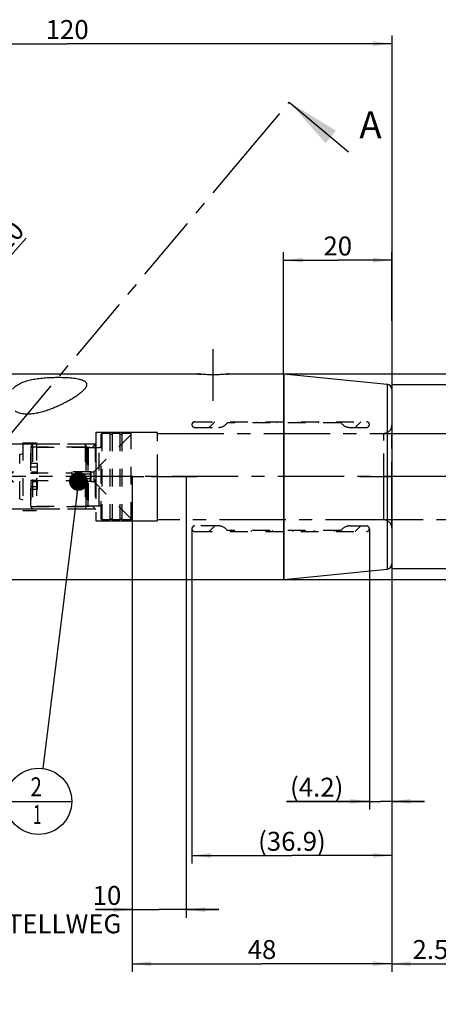
# Model space of a CAD drawing. Units: millimetres. Extents: x 0 to 594, y 0 to 420.
# Drawn here: x 354 to 431, y 146 to 328 of the extents above; entities that cross this region are included whole.
import ezdxf

# ---------------------------------------------------------------- set-up
doc = ezdxf.new("R2010")
doc.units = ezdxf.units.MM
doc.header["$LTSCALE"] = 32.67
for name, pattern in [('CENTER', [0.6, 0.375, -0.075, 0.075, -0.075]), ('DOT', [0.2, 0.1, -0.1]), ('HIDDEN', [0.2, 0.1, -0.1]), ('PHANTOM', [0.8, 0.45, -0.05, 0.1, -0.05, 0.1, -0.05])]:
    doc.linetypes.add(name, pattern=pattern)
doc.layers.get('0').update_dxf_attribs({"linetype": 'CONTINUOUS'})
for name, color, linetype in [('30512814_HL', 7, 'CONTINUOUS'), ('606332041-000-01-ED1_CL', 7, 'CONTINUOUS'), ('606332041-000-01-ED1_HATCH', 7, 'CONTINUOUS'), ('606967880-000_AXIS', 7, 'CONTINUOUS'), ('606967880-000_CL', 7, 'CONTINUOUS'), ('606967880-000_DIM', 7, 'CONTINUOUS'), ('606967880-000_HL', 7, 'CONTINUOUS'), ('606968080-000_DIM', 7, 'CONTINUOUS'), ('606968080-000_HL', 7, 'CONTINUOUS'), ('606969386-000_AXIS', 7, 'CONTINUOUS'), ('606969386-000_DIM', 7, 'CONTINUOUS'), ('606969386-000_HL', 7, 'CONTINUOUS'), ('COLLECTION13', 7, 'CONTINUOUS'), ('CURVES', 7, 'CONTINUOUS'), ('DEFAULT_2', 6, 'HIDDEN'), ('DRW_SKE_ED1_FADE_IN', 7, 'CONTINUOUS')]:
    doc.layers.add(name, color=color, linetype=linetype)
doc.styles.get("Standard").update_dxf_attribs({"font": 'TXT.SHX', "width": 0.7})
doc.styles.add('TEXTSTYLE_2', font='gdt', dxfattribs={"width": 0.7})
doc.dimstyles.new('DIMSTYLE_1', dxfattribs={"dimtxt": 3.5, "dimasz": 3.5, "dimexe": 1.5, "dimexo": 0, "dimgap": 0.875, "dimtad": 1, "dimdec": 3, "dimdsep": 46, "dimtxsty": 'STANDARD', "dimblk": '_FILLED', "dimblk1": '_FILLED', "dimblk2": '_FILLED', "dimcen": 0.09, "dimclrt": 2, "dimadec": 3, "dimazin": 2, "dimtp": 0.1, "dimtm": 0.1, "dimtfac": 1, "dimtdec": 3, "dimtofl": 0, "dimtmove": 0, "dimatfit": 3, "dimldrblk": '_FILLED', "dimfxl": 1, "dimtolj": 1, "dimarcsym": 0})
doc.dimstyles.new('DIMSTYLE_2', dxfattribs={"dimtxt": 3.5, "dimasz": 3.5, "dimexe": 1.5, "dimexo": 0, "dimgap": 0.875, "dimtad": 1, "dimdec": 1, "dimdsep": 46, "dimtxsty": 'STANDARD', "dimblk": '_FILLED', "dimblk1": '_FILLED', "dimblk2": '_FILLED', "dimcen": 0.09, "dimclrt": 2, "dimadec": 3, "dimazin": 2, "dimtp": 0.15, "dimtm": 0.15, "dimtfac": 1, "dimtdec": 1, "dimtofl": 0, "dimtmove": 0, "dimatfit": 3, "dimldrblk": '_FILLED', "dimfxl": 1, "dimtolj": 1, "dimarcsym": 0})
doc.dimstyles.new('DIMSTYLE_3', dxfattribs={"dimtxt": 3.5, "dimasz": 3.5, "dimexe": 1.5, "dimexo": 0, "dimgap": 0.875, "dimtad": 1, "dimdec": 1, "dimdsep": 46, "dimtxsty": 'STANDARD', "dimblk": '_FILLED', "dimblk1": '_FILLED', "dimblk2": '_FILLED', "dimcen": 0.09, "dimclrt": 2, "dimadec": 3, "dimazin": 2, "dimtp": 0.05, "dimtm": 0.05, "dimtfac": 1, "dimtdec": 1, "dimtofl": 0, "dimtmove": 0, "dimatfit": 3, "dimldrblk": '_FILLED', "dimfxl": 1, "dimtolj": 1, "dimarcsym": 0})
doc.dimstyles.new('DIMSTYLE_4', dxfattribs={"dimtxt": 3.5, "dimasz": 3.5, "dimexe": 1.5, "dimexo": 0, "dimgap": 0.875, "dimtad": 1, "dimdec": 3, "dimdsep": 46, "dimtxsty": 'STANDARD', "dimblk": '_FILLED', "dimblk1": '_FILLED', "dimblk2": '_FILLED', "dimcen": 0.09, "dimclrt": 2, "dimadec": 3, "dimazin": 2, "dimtp": 0.15, "dimtm": 0.15, "dimtfac": 1, "dimtdec": 3, "dimtofl": 0, "dimtmove": 0, "dimatfit": 3, "dimldrblk": '_FILLED', "dimfxl": 1, "dimtolj": 1, "dimarcsym": 0})
doc.dimstyles.new('DIMSTYLE_5', dxfattribs={"dimtxt": 3.5, "dimasz": 3.5, "dimexe": 1.5, "dimexo": 0, "dimgap": 0.875, "dimtad": 1, "dimdec": 3, "dimdsep": 46, "dimtxsty": 'STANDARD', "dimblk": '_FILLED', "dimblk1": '_FILLED', "dimblk2": '_FILLED', "dimcen": 0.09, "dimclrt": 2, "dimadec": 3, "dimazin": 2, "dimtp": 0.1, "dimtm": 0.1, "dimtfac": 1, "dimtdec": 3, "dimtofl": 0, "dimtmove": 0, "dimatfit": 3, "dimldrblk": '_FILLED', "dimfxl": 1, "dimtolj": 1, "dimarcsym": 0})
doc.dimstyles.get("Standard").update_dxf_attribs({"dimtxt": 3.5, "dimasz": 3.5, "dimexe": 1.5, "dimexo": 0, "dimtad": 1, "dimdec": 3, "dimdsep": 46, "dimtxsty": 'STANDARD', "dimblk": '_FILLED', "dimblk1": '_FILLED', "dimblk2": '_FILLED', "dimcen": 0.09, "dimclrt": 2, "dimadec": 3, "dimazin": 2, "dimtol": 1, "dimtp": 0.005, "dimtm": 0.005, "dimtfac": 1, "dimtdec": 3, "dimtofl": 0, "dimtmove": 0, "dimatfit": 3, "dimldrblk": '_FILLED', "dimfxl": 1, "dimtolj": 1, "dimarcsym": 0})

# ---------------------------------------------------------------- blocks, each defined once
blk = doc.blocks.new('_FILLED')
at = {"color": 0, "linetype": 'BYBLOCK'}
blk.add_solid([(0, 0), (-1, 0.125), (-1, -0.125)], dxfattribs=at)
blk = doc.blocks.new('*D0')
at = {"layer": '606969386-000_DIM', "color": 3, "linetype": 'CONTINUOUS'}
for p, q in [((374.84, 243.7), (374.84, 162.2)), ((384.84, 243.7), (384.84, 162.2)), ((374.84, 163.7), (368.09, 163.7)), ((368.09, 163.7), (379.84, 163.7)), ((390.84, 163.7), (379.84, 163.7)), ((384.84, 163.7), (390.84, 163.7))]:
    blk.add_line(p, q, dxfattribs=at)
at = {"layer": '606969386-000_DIM', "color": 3, "linetype": 'CONTINUOUS', "xscale": 3.5, "yscale": 3.5, "zscale": 3.5}
blk.add_blockref('_FILLED', (374.84, 163.7), dxfattribs=at)
at = {"layer": '606969386-000_DIM', "color": 3, "linetype": 'CONTINUOUS', "xscale": 3.5, "yscale": 3.5, "zscale": 3.5, "rotation": 180}
blk.add_blockref('_FILLED', (384.84, 163.7), dxfattribs=at)
at = {"layer": '606969386-000_DIM', "color": 2, "linetype": 'CONTINUOUS', "insert": (372.84, 168.07), "char_height": 3.5, "width": 46.375, "attachment_point": 3, "line_spacing_factor": 0.9}
blk.add_mtext('10\\PVERSTELLWEG', dxfattribs=at)
blk = doc.blocks.new('*D1')
at = {"layer": '606968080-000_DIM', "color": 3, "linetype": 'CONTINUOUS'}
for p, q in [((385.89, 234.07), (385.89, 172.2)), ((422.84, 227.59), (422.84, 172.2)), ((385.89, 173.7), (404.37, 173.7)), ((422.84, 173.7), (404.37, 173.7))]:
    blk.add_line(p, q, dxfattribs=at)
at = {"layer": '606968080-000_DIM', "color": 3, "linetype": 'CONTINUOUS', "xscale": 3.5, "yscale": 3.5, "zscale": 3.5, "rotation": 180}
blk.add_blockref('_FILLED', (385.89, 173.7), dxfattribs=at)
at = {"layer": '606968080-000_DIM', "color": 3, "linetype": 'CONTINUOUS', "xscale": 3.5, "yscale": 3.5, "zscale": 3.5}
blk.add_blockref('_FILLED', (422.84, 173.7), dxfattribs=at)
at = {"layer": '606968080-000_DIM', "color": 2, "linetype": 'CONTINUOUS', "insert": (404.37, 178.07), "char_height": 3.5, "width": 19.5, "attachment_point": 2, "line_spacing_factor": 0.9}
blk.add_mtext('(36.9)', dxfattribs=at)
blk = doc.blocks.new('*D2')
at = {"layer": '606968080-000_DIM', "color": 3, "linetype": 'CONTINUOUS'}
for p, q in [((418.68, 234.07), (418.68, 182.2)), ((422.84, 227.63), (422.84, 182.2)), ((418.68, 183.7), (403.38, 183.7)), ((403.38, 183.7), (420.76, 183.7)), ((428.84, 183.7), (420.76, 183.7)), ((422.84, 183.7), (428.84, 183.7))]:
    blk.add_line(p, q, dxfattribs=at)
at = {"layer": '606968080-000_DIM', "color": 3, "linetype": 'CONTINUOUS', "xscale": 3.5, "yscale": 3.5, "zscale": 3.5}
blk.add_blockref('_FILLED', (418.68, 183.7), dxfattribs=at)
at = {"layer": '606968080-000_DIM', "color": 3, "linetype": 'CONTINUOUS', "xscale": 3.5, "yscale": 3.5, "zscale": 3.5, "rotation": 180}
blk.add_blockref('_FILLED', (422.84, 183.7), dxfattribs=at)
at = {"layer": '606968080-000_DIM', "color": 2, "linetype": 'CONTINUOUS', "insert": (413.88, 188.07), "char_height": 3.5, "width": 15.75, "attachment_point": 3, "line_spacing_factor": 0.9}
blk.add_mtext('(4.2)', dxfattribs=at)
blk = doc.blocks.new('*D4')
at = {"layer": '606968080-000_DIM', "color": 3, "linetype": 'CONTINUOUS'}
for p, q in [((462.84, 235.7), (462.84, 152.2)), ((422.84, 227.61), (422.84, 152.2)), ((422.84, 153.7), (442.84, 153.7)), ((462.84, 153.7), (442.84, 153.7))]:
    blk.add_line(p, q, dxfattribs=at)
at = {"layer": '606968080-000_DIM', "color": 3, "linetype": 'CONTINUOUS', "xscale": 3.5, "yscale": 3.5, "zscale": 3.5, "rotation": 180}
blk.add_blockref('_FILLED', (422.84, 153.7), dxfattribs=at)
at = {"layer": '606968080-000_DIM', "color": 3, "linetype": 'CONTINUOUS', "xscale": 3.5, "yscale": 3.5, "zscale": 3.5}
blk.add_blockref('_FILLED', (462.84, 153.7), dxfattribs=at)
at = {"layer": '606968080-000_DIM', "color": 2, "linetype": 'CONTINUOUS', "insert": (442.84, 158.07), "char_height": 3.5, "width": 48.375, "attachment_point": 2, "line_spacing_factor": 0.9}
blk.add_mtext('2.5xd1-50max.', dxfattribs=at)
blk = doc.blocks.new('*D5')
at = {"layer": '606967880-000_DIM', "color": 3, "linetype": 'CONTINUOUS'}
for p, q in [((302.84, 293.74), (302.84, 325.2)), ((422.84, 325.2), (422.84, 259.42)), ((302.84, 323.7), (362.84, 323.7)), ((422.84, 323.7), (362.84, 323.7))]:
    blk.add_line(p, q, dxfattribs=at)
at = {"layer": '606967880-000_DIM', "color": 3, "linetype": 'CONTINUOUS', "xscale": 3.5, "yscale": 3.5, "zscale": 3.5, "rotation": 180}
blk.add_blockref('_FILLED', (302.84, 323.7), dxfattribs=at)
at = {"layer": '606967880-000_DIM', "color": 3, "linetype": 'CONTINUOUS', "xscale": 3.5, "yscale": 3.5, "zscale": 3.5}
blk.add_blockref('_FILLED', (422.84, 323.7), dxfattribs=at)
at = {"layer": '606967880-000_DIM', "color": 2, "linetype": 'CONTINUOUS', "insert": (362.84, 328.07), "char_height": 3.5, "width": 11.25, "attachment_point": 2, "line_spacing_factor": 0.9}
blk.add_mtext('120', dxfattribs=at)
blk = doc.blocks.new('*D6')
at = {"layer": '606967880-000_DIM', "color": 3, "linetype": 'CONTINUOUS'}
for p, q in [((374.84, 243.7), (374.84, 152.2)), ((422.84, 227.64), (422.84, 152.2)), ((374.84, 153.7), (398.84, 153.7)), ((422.84, 153.7), (398.84, 153.7))]:
    blk.add_line(p, q, dxfattribs=at)
at = {"layer": '606967880-000_DIM', "color": 3, "linetype": 'CONTINUOUS', "xscale": 3.5, "yscale": 3.5, "zscale": 3.5, "rotation": 180}
blk.add_blockref('_FILLED', (374.84, 153.7), dxfattribs=at)
at = {"layer": '606967880-000_DIM', "color": 3, "linetype": 'CONTINUOUS', "xscale": 3.5, "yscale": 3.5, "zscale": 3.5}
blk.add_blockref('_FILLED', (422.84, 153.7), dxfattribs=at)
at = {"layer": '606967880-000_DIM', "color": 2, "linetype": 'CONTINUOUS', "insert": (398.84, 158.07), "char_height": 3.5, "width": 8.25, "attachment_point": 2, "line_spacing_factor": 0.9}
blk.add_mtext('48', dxfattribs=at)
blk = doc.blocks.new('*D7')
at = {"layer": '606967880-000_DIM', "color": 3, "linetype": 'CONTINUOUS'}
for p, q in [((402.52, 262.7), (494.34, 262.7)), ((492.84, 262.7), (492.84, 243.7)), ((492.84, 224.7), (492.84, 243.7)), ((402.74, 224.7), (494.34, 224.7))]:
    blk.add_line(p, q, dxfattribs=at)
at = {"layer": '606967880-000_DIM', "color": 3, "linetype": 'CONTINUOUS', "xscale": 3.5, "yscale": 3.5, "zscale": 3.5}
for p, rotation in [((492.84, 262.7), 90), ((492.84, 224.7), 270)]:
    blk.add_blockref('_FILLED', p, dxfattribs=dict(at, rotation=rotation))
at = {"layer": '606967880-000_DIM', "color": 2, "linetype": 'CONTINUOUS', "insert": (488.47, 243.7), "char_height": 3.5, "width": 14.875, "attachment_point": 2, "rotation": 90, "line_spacing_factor": 0.9, "style": 'TEXTSTYLE_2'}
blk.add_mtext('{\\fgdt;n}\\fTXT.SHX;38', dxfattribs=at)
blk = doc.blocks.new('*D8')
at = {"layer": '606967880-000_DIM', "color": 3, "linetype": 'CONTINUOUS'}
blk.add_line((335.12, 265.25), (355.27, 287.74), dxfattribs=at)
at = {"layer": '606967880-000_DIM', "color": 3, "linetype": 'CONTINUOUS', "xscale": 3.5, "yscale": 3.5, "zscale": 3.5, "rotation": 228.1329809598}
blk.add_blockref('_FILLED', (335.12, 265.25), dxfattribs=at)
at = {"layer": '606967880-000_DIM', "color": 2, "linetype": 'CONTINUOUS', "insert": (347.01, 285.07), "char_height": 3.5, "width": 11.25, "attachment_point": 1, "rotation": 48.133, "line_spacing_factor": 0.9}
blk.add_mtext('R10', dxfattribs=at)
blk = doc.blocks.new('*D9')
at = {"layer": '606967880-000_DIM', "color": 3, "linetype": 'CONTINUOUS'}
for p, q in [((422.84, 260.7), (484.34, 260.7)), ((482.84, 260.7), (482.84, 243.7)), ((482.84, 226.7), (482.84, 243.7)), ((422.84, 226.7), (484.34, 226.7))]:
    blk.add_line(p, q, dxfattribs=at)
at = {"layer": '606967880-000_DIM', "color": 3, "linetype": 'CONTINUOUS', "xscale": 3.5, "yscale": 3.5, "zscale": 3.5}
for p, rotation in [((482.84, 260.7), 90), ((482.84, 226.7), 270)]:
    blk.add_blockref('_FILLED', p, dxfattribs=dict(at, rotation=rotation))
at = {"layer": '606967880-000_DIM', "color": 2, "linetype": 'CONTINUOUS', "insert": (478.47, 243.7), "char_height": 3.5, "width": 14.875, "attachment_point": 2, "rotation": 90, "line_spacing_factor": 0.9, "style": 'TEXTSTYLE_2'}
blk.add_mtext('{\\fgdt;n}\\fTXT.SHX;34', dxfattribs=at)
blk = doc.blocks.new('*D10')
at = {"layer": '606967880-000_DIM', "color": 3, "linetype": 'CONTINUOUS'}
for p, q in [((402.84, 262.7), (402.84, 285.2)), ((422.84, 272.5), (422.84, 285.2)), ((402.84, 283.7), (412.84, 283.7)), ((422.84, 283.7), (412.84, 283.7))]:
    blk.add_line(p, q, dxfattribs=at)
at = {"layer": '606967880-000_DIM', "color": 3, "linetype": 'CONTINUOUS', "xscale": 3.5, "yscale": 3.5, "zscale": 3.5, "rotation": 180}
blk.add_blockref('_FILLED', (402.84, 283.7), dxfattribs=at)
at = {"layer": '606967880-000_DIM', "color": 3, "linetype": 'CONTINUOUS', "xscale": 3.5, "yscale": 3.5, "zscale": 3.5}
blk.add_blockref('_FILLED', (422.84, 283.7), dxfattribs=at)
at = {"layer": '606967880-000_DIM', "color": 2, "linetype": 'CONTINUOUS', "insert": (412.84, 288.07), "char_height": 3.5, "width": 8.25, "attachment_point": 2, "line_spacing_factor": 0.9}
blk.add_mtext('20', dxfattribs=at)
blk = doc.blocks.new('*D11')
at = {"layer": '606967880-000_DIM', "color": 3, "linetype": 'CONTINUOUS'}
for p, q in [((237.94, 249.7), (237.94, 265.29)), ((237.94, 265.29), (237.94, 243.7)), ((357.14, 249.7), (236.44, 249.7)), ((237.94, 231.7), (237.94, 243.7)), ((357.14, 237.7), (236.44, 237.7)), ((237.94, 237.7), (237.94, 231.7))]:
    blk.add_line(p, q, dxfattribs=at)
at = {"layer": '606967880-000_DIM', "color": 3, "linetype": 'CONTINUOUS', "xscale": 3.5, "yscale": 3.5, "zscale": 3.5}
for p, rotation in [((237.94, 249.7), 270), ((237.94, 237.7), 90)]:
    blk.add_blockref('_FILLED', p, dxfattribs=dict(at, rotation=rotation))
at = {"layer": '606967880-000_DIM', "color": 2, "linetype": 'CONTINUOUS', "insert": (233.57, 253.04), "char_height": 3.5, "width": 18.375, "attachment_point": 1, "rotation": 90, "line_spacing_factor": 0.9}
blk.add_mtext('M12x1', dxfattribs=at)
blk = doc.blocks.new('BOM BALLOON 205_BL17', base_point=(357.56, 183.7))
at = {"layer": '606332041-000-01-ED1_CL', "color": 3, "linetype": 'CONTINUOUS'}
blk.add_line((351.43, 183.7), (363.68, 183.7), dxfattribs=at)
blk.add_circle((357.56, 183.7), 6.12, dxfattribs=at)
at = {"layer": '606332041-000-01-ED1_CL', "color": 2, "linetype": 'CONTINUOUS'}
for s, width, p in [('2', 0.785714, (356.08, 184.64)), ('1', 0.571429, (356.55, 179.52))]:
    blk.add_text(s, height=3.5, dxfattribs=dict(at, width=width)).set_placement(p)
blk = doc.blocks.new('XSEC_FILLED')
at = {"color": 0, "linetype": 'BYBLOCK'}
blk.add_solid([(0, 0), (-1, 0.15), (-1, -0.15)], dxfattribs=at)
blk = doc.blocks.new('HATCHING_BL4', base_point=(350.24, 229.55))
at = {"layer": '606332041-000-01-ED1_HATCH', "color": 7, "linetype": 'CENTER'}
for p, q in [((394.25, 301.41), (403.89, 312.9)), ((279.37, 164.51), (289.02, 176))]:
    blk.add_line(p, q, dxfattribs=at)
at = {"layer": '606332041-000-01-ED1_HATCH', "color": 9, "linetype": 'CENTER'}
blk.add_line((289.02, 176), (394.25, 301.41), dxfattribs=at)
at = {"layer": '606332041-000-01-ED1_HATCH', "color": 7, "linetype": 'CONTINUOUS', "char_height": 5, "width": 6.4286, "attachment_point": 1, "line_spacing_factor": 0.9}
for insert in [(416.82, 311.2), (286.01, 151.2)]:
    blk.add_mtext('A', dxfattribs=dict(at, insert=insert))
at = {"layer": '606332041-000-01-ED1_HATCH', "color": 7, "linetype": 'CONTINUOUS'}
for points in [[(403.89, 312.9), (414.85, 303.7)], [(279.37, 164.51), (292.26, 153.7)]]:
    blk.add_leader(points, dimstyle='STANDARD', override={"dimasz": 10, "dimtad": 0, "dimldrblk": 'XSEC_FILLED'}, dxfattribs=at)

msp = doc.modelspace()

# ---------------------------------------------------------------- linework, layer by layer
at = {"layer": '30512814_HL', "color": 6, "linetype": 'HIDDEN'}
for p, q in [((367.7407, 244.5992), (374.6407, 251.4992)), ((369.2407, 251.6992), (369.1407, 251.526)), ((369.1407, 235.8724), (369.1407, 251.526)), ((370.7471, 251.6992), (369.2407, 251.6992)), ((369.2407, 251.6992), (369.2407, 235.6992)), ((370.7471, 251.6992), (370.7471, 235.6992)), ((372.5471, 251.6992), (371.1344, 251.6992)), ((371.1344, 251.6992), (371.1344, 235.6992)), ((372.5471, 251.6992), (372.5471, 235.6992)), ((374.6407, 251.6992), (372.9344, 251.6992)), ((372.9344, 251.6992), (372.9344, 235.6992)), ((374.6407, 235.6992), (374.6407, 251.6992)), ((356.4407, 249.6992), (356.1407, 249.1796)), ((356.4407, 249.6992), (356.4407, 237.6992)), ((366.1407, 249.6992), (356.4407, 249.6992)), ((366.1407, 249.6992), (366.1407, 237.6992)), ((366.1407, 249.6992), (366.1407, 237.6992)), ((366.1407, 249.6992), (366.3717, 249.2992)), ((366.1407, 249.6992), (366.3717, 249.2992)), ((356.1407, 238.2188), (356.1407, 249.1796)), ((356.152, 249.1992), (356.152, 238.1992)), ((356.152, 249.1992), (366.4535, 249.1992)), ((366.4535, 249.1992), (366.4535, 238.1992)), ((366.7181, 249.0992), (366.7181, 238.2992)), ((366.7181, 249.0992), (368.7407, 249.0992)), ((357.3407, 246.1022), (356.1407, 246.1022)), ((357.3407, 244.37), (357.3407, 246.1022)), ((316.8407, 244.3992), (363.7407, 244.3992)), ((317.0407, 244.5992), (357.3407, 244.5992)), ((356.1407, 244.37), (357.3407, 244.37)), ((367.2211, 244.5652), (363.7407, 244.5652)), ((363.7407, 242.8332), (363.7407, 244.5652)), ((367.2211, 244.1322), (363.7407, 244.1322)), ((367.2211, 244.5652), (367.2407, 244.5992)), ((367.2407, 244.5992), (367.7407, 244.5992)), ((367.2407, 244.5992), (367.2407, 242.7992)), ((367.7407, 244.5992), (367.7407, 242.7992)), ((316.8407, 242.9992), (363.7407, 242.9992)), ((317.0407, 242.7992), (357.3407, 242.7992)), ((356.1407, 243.0284), (357.3407, 243.0284)), ((357.3407, 241.2962), (357.3407, 243.0284)), ((367.2211, 243.2662), (363.7407, 243.2662)), ((367.2211, 242.8332), (363.7407, 242.8332)), ((367.2211, 242.8332), (367.2407, 242.7992)), ((367.2407, 242.7992), (367.7407, 242.7992)), ((367.7407, 242.7992), (374.6407, 235.8992)), ((357.3407, 241.2962), (356.1407, 241.2962)), ((356.4407, 237.6992), (356.1407, 238.2188)), ((356.152, 238.1992), (366.4535, 238.1992)), ((366.1407, 237.6992), (356.4407, 237.6992)), ((366.1407, 237.6992), (366.3717, 238.0992)), ((366.1407, 237.6992), (366.3717, 238.0992)), ((366.7181, 238.2992), (368.7407, 238.2992)), ((369.2407, 235.6992), (369.1407, 235.8724)), ((370.7471, 235.6992), (369.2407, 235.6992)), ((372.5471, 235.6992), (371.1344, 235.6992)), ((374.6407, 235.6992), (372.9344, 235.6992))]:
    msp.add_line(p, q, dxfattribs=at)
for centre, radius, start, end in [((370.9407, 251.7492), 0.2, 194.477512, 345.522488), ((372.7407, 251.7492), 0.2, 194.477512, 345.522488), ((366.7181, 249.4992), 0.4, 210, 270), ((366.7181, 249.4992), 0.4, 210, 270), ((368.7407, 249.4992), 0.4, 270, 360), ((366.7181, 237.8992), 0.4, 90, 150), ((366.7181, 237.8992), 0.4, 90, 150), ((368.7407, 237.8992), 0.4, 0, 90), ((370.9407, 235.6492), 0.2, 14.477512, 165.522488), ((372.7407, 235.6492), 0.2, 14.477512, 165.522488)]:
    msp.add_arc(centre, radius, start, end, dxfattribs=at)
for points, knots in [([(367.2211, 244.1322), (367.2015, 244.1662), (367.176, 244.2189), (367.1573, 244.2932), (367.1525, 244.3487), (367.1573, 244.4042), (367.176, 244.4785), (367.2015, 244.5312), (367.2211, 244.5652)], [0, 0, 0, 0, 0.25707611, 0.37971277, 0.5, 0.62028723, 0.74292389, 1, 1, 1, 1]), ([(367.1541, 243.6992), (367.1541, 243.7724), (367.1669, 243.919), (367.2008, 244.0619), (367.2211, 244.1322)], [0, 0, 0, 0, 0.49989241, 1, 1, 1, 1]), ([(367.2211, 243.2662), (367.2008, 243.3365), (367.1669, 243.4794), (367.1541, 243.626), (367.1541, 243.6992)], [0, 0, 0, 0, 0.50010761, 1, 1, 1, 1]), ([(367.2211, 242.8332), (367.2015, 242.8672), (367.176, 242.9199), (367.1573, 242.9942), (367.1525, 243.0497), (367.1573, 243.1052), (367.176, 243.1795), (367.2015, 243.2322), (367.2211, 243.2662)], [0, 0, 0, 0, 0.25707611, 0.37971277, 0.5, 0.62028723, 0.74292389, 1, 1, 1, 1])]:
    msp.add_open_spline(points, degree=3, knots=knots, dxfattribs=at)
at = {"layer": '606967880-000_AXIS', "color": 1, "linetype": 'CENTER'}
msp.add_line((389.8407, 257.7149), (389.8407, 267.286), dxfattribs=at)
at = {"layer": '606967880-000_CL', "color": 7, "linetype": 'CONTINUOUS'}
for p, q in [((341.7907, 262.6992), (386.9407, 262.6992)), ((392.7407, 262.6992), (402.7908, 262.6992)), ((402.8904, 262.6942), (421.9402, 260.7893)), ((422.8407, 259.7942), (422.8407, 227.6042)), ((402.8904, 224.7042), (421.9402, 226.6092)), ((341.7907, 224.6992), (402.7908, 224.6992))]:
    msp.add_line(p, q, dxfattribs=at)
at = {"layer": '606967880-000_CL', "color": 9, "linetype": 'CONTINUOUS'}
for p, q in [((402.7908, 262.6992), (402.7908, 224.6992)), ((402.8904, 262.6942), (402.8904, 224.7042)), ((421.9402, 260.7893), (421.9402, 226.6092))]:
    msp.add_line(p, q, dxfattribs=at)
at = {"layer": '606967880-000_CL', "color": 7, "linetype": 'CONTINUOUS'}
for centre, start, end in [((402.7908, 261.6992), 84.289407, 90), ((421.8407, 259.7942), 0, 84.289407), ((421.8407, 227.6042), 275.710593, 360), ((402.7908, 225.6992), 270, 275.710593)]:
    msp.add_arc(centre, 1, start, end, dxfattribs=at)
for points, knots in [([(352.7188, 259.8546), (352.8028, 259.9547), (352.9853, 260.1479), (353.4028, 260.504), (353.887, 260.8061), (354.419, 261.0598), (355.0123, 261.295), (355.8226, 261.5351), (356.8667, 261.7476), (357.9845, 261.8996), (359.1582, 261.9994), (360.3689, 262.0529), (361.3914, 262.0607), (362.2107, 262.0432), (362.8183, 262.0169), (363.4142, 261.976), (363.9918, 261.9182), (364.5423, 261.8405), (364.9779, 261.7545), (365.3021, 261.6696), (365.5242, 261.5995), (365.7279, 261.5211), (365.9107, 261.4339), (366.07, 261.3377), (366.2036, 261.2321), (366.3094, 261.1172), (366.3858, 260.9934), (366.4316, 260.8617), (366.4471, 260.7244), (366.4343, 260.5833), (366.3959, 260.4397), (366.3343, 260.2943), (366.252, 260.1475), (366.1513, 259.9998), (366.0751, 259.9037), (366.0346, 259.8554)], [0, 0, 0, 0, 0.02500125, 0.0506905, 0.10477916, 0.13347897, 0.16336441, 0.22674631, 0.2947945, 0.36694684, 0.44236421, 0.52000792, 0.59864353, 0.63787143, 0.67673042, 0.7149263, 0.75208623, 0.78772647, 0.82121934, 0.83692604, 0.85179772, 0.86573136, 0.87864087, 0.89047786, 0.90125854, 0.911092, 0.92019735, 0.92889013, 0.93752661, 0.94642715, 0.9558231, 0.96584762, 0.97655532, 0.9879487, 1, 1, 1, 1]), ([(392.7407, 262.6992), (392.4461, 262.6602), (391.8399, 262.5917), (390.8727, 262.5224), (389.8407, 262.4964), (388.8088, 262.5224), (387.8415, 262.5917), (387.2353, 262.6602), (386.9407, 262.6992)], [0, 0, 0, 0, 0.15326841, 0.31454391, 0.5, 0.68545609, 0.84673159, 1, 1, 1, 1]), ([(366.0346, 259.8554), (365.9667, 259.7744), (365.8186, 259.6138), (365.574, 259.3819), (365.3039, 259.1515), (364.908, 258.8418), (364.3695, 258.4643), (363.6772, 258.0297), (362.94, 257.6087), (362.1658, 257.2036), (361.3598, 256.8171), (360.5253, 256.4527), (359.664, 256.1151), (358.7769, 255.8111), (357.864, 255.5506), (356.9261, 255.3483), (356.1265, 255.2475), (355.48, 255.2254), (354.9948, 255.2445), (354.5156, 255.306), (354.0512, 255.4166), (353.6138, 255.5805), (353.3438, 255.7284), (353.2178, 255.811)], [0, 0, 0, 0, 0.02246507, 0.04641352, 0.07163853, 0.09795727, 0.15327501, 0.21142202, 0.27174119, 0.33377684, 0.39720789, 0.46180551, 0.52740577, 0.59389146, 0.66117638, 0.72918166, 0.79777829, 0.83222646, 0.86666327, 0.90093961, 0.93481789, 0.96796483, 1, 1, 1, 1])]:
    msp.add_open_spline(points, degree=3, knots=knots, dxfattribs=at)
at = {"layer": '606967880-000_HL', "color": 6, "linetype": 'HIDDEN'}
for p, q in [((354.6407, 249.9492), (354.6407, 237.4492)), ((354.6407, 249.9492), (357.1407, 249.9492)), ((357.1407, 249.9492), (357.1407, 237.4492)), ((368.0407, 249.6992), (357.1407, 249.6992)), ((367.4995, 249.158), (368.1407, 249.7992)), ((368.0407, 249.6992), (368.0407, 237.6992)), ((354.065, 247.7897), (354.6407, 247.9992)), ((357.1407, 249.158), (367.4995, 249.158)), ((354.065, 239.6087), (354.6407, 239.3992)), ((354.6407, 237.4492), (357.1407, 237.4492)), ((357.1407, 238.2405), (367.4995, 238.2405)), ((368.0407, 237.6992), (357.1407, 237.6992)), ((367.4995, 238.2405), (368.1407, 237.5992))]:
    msp.add_line(p, q, dxfattribs=at)
for centre, radius, start, end in [((389.9618, 285.5114), 23.0114, 262.456109, 264.160042), ((389.7275, 285.4424), 22.9419, 276.100841, 277.547185)]:
    msp.add_arc(centre, radius, start, end, dxfattribs=at)
at = {"layer": '606968080-000_HL', "color": 6, "linetype": 'HIDDEN'}
for p, q in [((385.9544, 253.5592), (386.1762, 253.781)), ((386.4191, 253.8492), (418.1557, 253.8492)), ((389.0499, 252.7992), (390.0999, 253.8492)), ((413.4407, 253.6742), (392.4407, 253.6742)), ((393.7804, 253.6742), (393.9554, 253.8492)), ((397.6358, 253.6742), (397.8108, 253.8492)), ((401.4913, 253.6742), (401.6663, 253.8492)), ((405.3467, 253.6742), (405.5217, 253.8492)), ((409.2022, 253.6742), (409.3772, 253.8492)), ((413.0577, 253.6742), (413.2327, 253.8492)), ((416.0381, 252.7992), (417.0881, 253.8492)), ((386.4191, 252.7992), (390.7871, 252.7992)), ((415.0943, 252.7992), (418.1557, 252.7992)), ((385.9388, 234.2663), (386.2402, 234.5677)), ((390.7871, 234.5992), (386.4191, 234.5992)), ((386.4191, 233.5492), (418.1557, 233.5492)), ((389.0772, 233.5492), (390.1272, 234.5992)), ((413.4407, 233.7242), (392.4407, 233.7242)), ((392.9327, 233.5492), (393.1077, 233.7242)), ((396.7881, 233.5492), (396.9631, 233.7242)), ((400.6436, 233.5492), (400.8186, 233.7242)), ((404.499, 233.5492), (404.674, 233.7242)), ((408.3545, 233.5492), (408.5295, 233.7242)), ((412.2099, 233.5492), (412.3849, 233.7242)), ((415.0943, 234.5992), (418.1557, 234.5992)), ((416.0654, 233.5492), (417.1154, 234.5992))]:
    msp.add_line(p, q, dxfattribs=at)
for centre, radius, start, end in [((386.4191, 253.3242), 0.525, 90, 270), ((390.7871, 254.7992), 2, 270, 325.771134), ((415.0943, 254.7992), 2, 214.228866, 270), ((418.1557, 253.3242), 0.525, 270, 90), ((386.4191, 234.0742), 0.525, 90, 270), ((390.7871, 232.5992), 2, 34.228866, 90), ((415.0943, 232.5992), 2, 90, 145.771134), ((418.1557, 234.0742), 0.525, 270, 90)]:
    msp.add_arc(centre, radius, start, end, dxfattribs=at)
at = {"layer": '606969386-000_AXIS', "color": 1, "linetype": 'CENTER'}
msp.add_line((472.8407, 243.6992), (247.9407, 243.6992), dxfattribs=at)
at = {"layer": '606969386-000_HL', "color": 6, "linetype": 'HIDDEN'}
for p, q in [((374.8407, 243.6992), (374.8407, 243.8982)), ((422.8407, 243.6992), (422.8407, 243.8982))]:
    msp.add_line(p, q, dxfattribs=at)
at = {"layer": 'COLLECTION13', "color": 6, "linetype": 'DOT'}
msp.add_line((366.3717, 249.2992), (366.3717, 238.0992), dxfattribs=at)
at = {"layer": 'CURVES', "color": 6, "linetype": 'PHANTOM'}
for p, q in [((374.4407, 243.6992), (376.9943, 243.6992)), ((378.4407, 243.6992), (386.8092, 243.6992)), ((416.8807, 243.6992), (422.8407, 243.6992))]:
    msp.add_line(p, q, dxfattribs=at)
at = {"layer": 'DEFAULT_2', "color": 6, "linetype": 'DOT'}
for p, q in [((366.3717, 238.0992), (366.3717, 249.2992)), ((354.065, 239.6087), (354.065, 247.7897)), ((366.7181, 238.2992), (366.7181, 249.0992)), ((368.7407, 238.2992), (368.7407, 249.0992)), ((356.1407, 245.5022), (357.3407, 245.5022)), ((356.1407, 241.8962), (357.3407, 241.8962))]:
    msp.add_line(p, q, dxfattribs=at)
at = {"layer": 'DRW_SKE_ED1_FADE_IN', "color": 6, "linetype": 'CENTER'}
for p, q in [((422.8407, 234.1992), (422.8407, 253.1992)), ((379.5608, 251.8492), (368.1407, 251.8492)), ((368.1407, 251.8492), (368.1407, 235.5492)), ((379.5608, 235.5492), (379.5608, 251.8492)), ((379.5608, 251.6992), (422.8407, 251.6992)), ((421.3407, 235.6992), (421.3407, 251.6992)), ((368.1407, 235.5492), (379.5608, 235.5492)), ((422.8407, 235.6992), (379.5608, 235.6992))]:
    msp.add_line(p, q, dxfattribs=at)
at = {"layer": 'DRW_SKE_ED1_FADE_IN', "color": 1, "linetype": 'CENTER'}
for p, q in [((422.8407, 251.6992), (467.8407, 251.6992)), ((467.8407, 235.6992), (422.8407, 235.6992))]:
    msp.add_line(p, q, dxfattribs=at)
at = {"layer": 'DRW_SKE_ED1_FADE_IN', "color": 6, "linetype": 'CENTER'}
for centre, start, end in [((421.3407, 253.1992), 270, 360), ((421.3407, 234.1992), 0, 90)]:
    msp.add_arc(centre, 1.5, start, end, dxfattribs=at)

# ---------------------------------------------------------------- block references
msp.add_blockref('HATCHING_BL4', (350.2388, 229.55))
at = {"layer": '606332041-000-01-ED1_CL', "color": 3, "linetype": 'CONTINUOUS'}
msp.add_blockref('BOM BALLOON 205_BL17', (357.5587, 183.6992), dxfattribs=at)

# ---------------------------------------------------------------- dimensions: what is measured, and where the dimension line sits
at = {"layer": '606967880-000_DIM', "color": 3, "linetype": 'CONTINUOUS'}
for base, p1, p2, dimstyle, picture, middle in [((302.8407, 323.6992), (422.8407, 259.4229), (302.8407, 293.744), 'DIMSTYLE_4', '*D5', (362.3407, 323.6992)), ((402.8407, 283.6992), (422.8407, 272.4957), (402.8407, 262.6978), 'DIMSTYLE_1', '*D10', (412.3407, 283.6992)), ((374.8407, 153.6992), (422.8407, 227.636), (374.8407, 243.6992), 'DIMSTYLE_4', '*D6', (398.3407, 153.6992))]:
    dim = msp.add_linear_dim(base=base, p1=p1, p2=p2, angle=180, dimstyle=dimstyle, dxfattribs=at)
    dim.commit()
    dim.dimension.update_dxf_attribs({"geometry": picture, "text_midpoint": middle, "dimtype": 160})
dim = msp.add_radius_dim(center=(341.7907, 272.6992), mpoint=(335.1167, 265.2522), text='R<>', dimstyle='DIMSTYLE_5', override={"dimpost": '<>'}, dxfattribs=at)
dim.commit()
dim.dimension.update_dxf_attribs({"geometry": '*D8', "text_midpoint": (352.7679, 284.9477), "dimtype": 164})
for base, p1, p2, text, dimstyle, picture, middle in [((237.9407, 249.6992), (357.1407, 237.6992), (357.1407, 249.6992), 'M<>x1', 'DIMSTYLE_1', '*D11', (237.9407, 259.1699)), ((492.8407, 262.6992), (402.7391, 224.6992), (402.5225, 262.6992), '%%c<>', 'DIMSTYLE_4', '*D7', (492.8407, 243.6992)), ((482.8407, 260.6992), (422.8407, 226.6992), (422.8407, 260.6992), '%%c<>', 'DIMSTYLE_4', '*D9', (482.8407, 243.6992))]:
    dim = msp.add_linear_dim(base=base, p1=p1, p2=p2, angle=90, text=text, dimstyle=dimstyle, dxfattribs=at)
    dim.commit()
    dim.dimension.update_dxf_attribs({"geometry": picture, "text_midpoint": middle, "dimtype": 160})
at = {"layer": '606968080-000_DIM', "color": 3, "linetype": 'CONTINUOUS'}
dim = msp.add_linear_dim(base=(462.8407, 153.6992), p1=(422.8407, 227.6106), p2=(462.8407, 235.6992), text='2.5xd1-50max.', dimstyle='DIMSTYLE_4', dxfattribs=at)
dim.commit()
dim.dimension.update_dxf_attribs({"geometry": '*D4', "text_midpoint": (442.8407, 153.6992), "dimtype": 160})
for base, p1, p2, dimstyle, picture, middle in [((385.8941, 173.6992), (422.8407, 227.589), (385.8941, 234.0742), 'DIMSTYLE_2', '*D1', (404.3674, 173.6992)), ((418.6807, 183.6992), (422.8407, 227.6312), (418.6807, 234.0742), 'DIMSTYLE_3', '*D2', (408.6322, 183.6992))]:
    dim = msp.add_linear_dim(base=base, p1=p1, p2=p2, angle=180, text='(<>)', dimstyle=dimstyle, dxfattribs=at)
    dim.commit()
    dim.dimension.update_dxf_attribs({"geometry": picture, "text_midpoint": middle, "dimtype": 160})
at = {"layer": '606969386-000_DIM', "color": 3, "linetype": 'CONTINUOUS'}
dim = msp.add_linear_dim(base=(384.8407, 163.6992), p1=(374.8407, 243.6992), p2=(384.8407, 243.6992), text='<>\\PVERSTELLWEG', dimstyle='DIMSTYLE_1', dxfattribs=at)
dim.commit()
dim.dimension.update_dxf_attribs({"geometry": '*D0', "text_midpoint": (357.3813, 163.6992), "dimtype": 160})

# ---------------------------------------------------------------- leaders
at = {"layer": '606332041-000-01-ED1_CL', "color": 3, "linetype": 'CONTINUOUS'}
msp.add_leader([(364.9245, 242.8332), (358.3158, 189.7772)], dimstyle='STANDARD', override={"dimtad": 0, "dimldrblk": 'DOT'}, dxfattribs=at)

doc.saveas('drawing.dxf')
